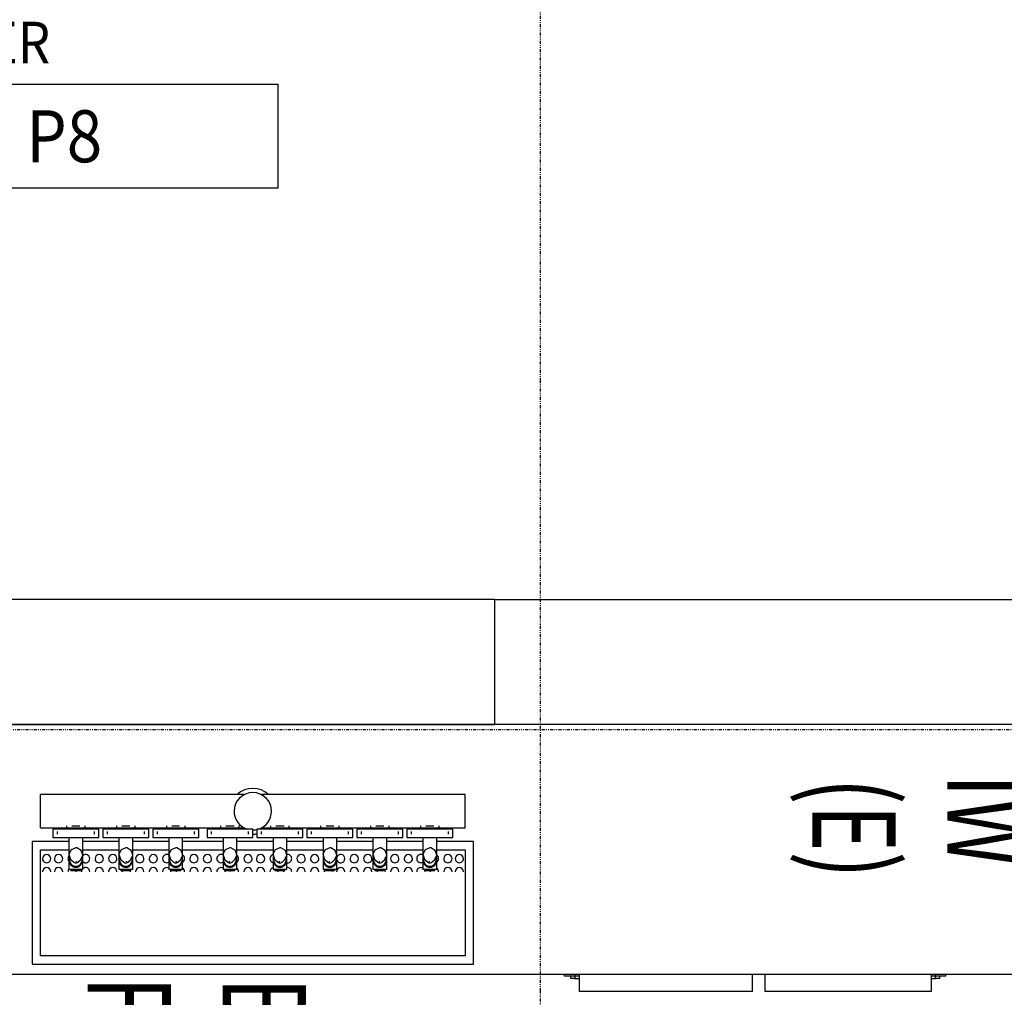
# Model space of a CAD drawing. Extents: x -6396 to 36856, y -3827 to 59454.
# Drawn here: x 7805 to 10169, y 8507 to 10855 of the extents above; entities that cross this region are included whole.
import ezdxf
from ezdxf.enums import TextEntityAlignment as Align

# ---------------------------------------------------------------- set-up
doc = ezdxf.new("R2010")
doc.units = 0
doc.linetypes.add('X-2969-F$0$EDG-1DOT-2', pattern=[5, 2, -1.4, 0.2, -1.4])
for name, color, linetype in [('POW-CIRC', 6, 'CONTINUOUS'), ('SYM-050', 6, 'CONTINUOUS'), ('SYM-ATT', 2, 'CONTINUOUS'), ('SYM-TEXT', 7, 'CONTINUOUS'), ('X-2969-F$0$G-ANNO-TEXT', 31, 'CONTINUOUS'), ('X-2969-F$0$Q-CASE', 11, 'CONTINUOUS'), ('X-2969-F$0$Q-SPCQ', 11, 'CONTINUOUS'), ('X-2969-F$0$S-GRID', 133, 'X-2969-F$0$EDG-1DOT-2'), ('X-XREF', 7, 'CONTINUOUS')]:
    doc.layers.add(name, color=color, linetype=linetype)
doc.styles.add('EDG', font='edg.shx', dxfattribs={"width": 0.9})
doc.styles.add('X-2969-F$0$EDG', font='edg.shx', dxfattribs={"width": 0.9})

# ---------------------------------------------------------------- blocks, each defined once
blk = doc.blocks.new('X-2969-F')
at = {"layer": 'X-2969-F$0$Q-CASE'}
for p, q in [((-9462.5, 8944.6), (-9462.5, 12017.1)), ((-9162.5, 12017.1), (-9162.5, 8944.6)), ((-8562.5, 6846.3), (-8562.5, 10471.9)), ((-9462.5, 8944.6), (-9462.5, 6415.4)), ((-9462.5, 8944.6), (-9162.5, 8944.6)), ((-9162.5, 7530.8), (-9162.5, 8944.6)), ((-9162.5, 8944.6), (-9162.5, 7530.8))]:
    blk.add_line(p, q, dxfattribs=at)
at = {"layer": 'X-2969-F$0$Q-SPCQ'}
for p, q in [((-8558.2, 10028.6), (-8562.5, 10028.6)), ((-8558.2, 10028.6), (-8558.2, 10003.6)), ((-8558.2, 10003.6), (-8562.5, 10003.6)), ((-8558.2, 10013.6), (-8552.2, 10013.6)), ((-8552.2, 10003.9), (-8558.2, 10003.9)), ((-8552.2, 10003.9), (-8558.2, 10003.9)), ((-8558.2, 10003.7), (-8558.2, 10002.4)), ((-8558.2, 10003.7), (-8558.2, 10002.4)), ((-8558.2, 10003.7), (-8558.2, 9993.6)), ((-8558.2, 10003.7), (-8558.2, 10002.4)), ((-8552.2, 10013.6), (-8552.2, 10005.9)), ((-8552.2, 10005.9), (-8552.2, 10003.9)), ((-8552.2, 10005.9), (-8552.2, 10003.9)), ((-8552.2, 10005.9), (-8552.2, 10003.9)), ((-8552.2, 10005.9), (-8552.2, 10003.9)), ((-8552.2, 10002.4), (-8552.2, 10003.9)), ((-8552.2, 10002.4), (-8552.2, 10003.9)), ((-8552.2, 10002.4), (-8552.2, 10003.9)), ((-8552.2, 9993.6), (-8552.2, 10003.9)), ((-8562.5, 9993.6), (-8520.8, 9993.6)), ((-8558.2, 9995.1), (-8558.2, 9993.6)), ((-8558.2, 9995.1), (-8558.2, 9993.6)), ((-8558.2, 9995.1), (-8558.2, 9993.6)), ((-8552.2, 9993.6), (-8552.2, 9995.1)), ((-8552.2, 9993.6), (-8552.2, 9995.1)), ((-8552.2, 9993.6), (-8552.2, 9995.1)), ((-8520.8, 9993.6), (-8520.8, 9594.3)), ((-8562.5, 9594.3), (-8520.8, 9594.3)), ((-8520.8, 9564.3), (-8562.5, 9564.3)), ((-8520.8, 9564.3), (-8520.8, 9148.3)), ((-8562.5, 9148.3), (-8520.8, 9148.3)), ((-8562.5, 9138.3), (-8558.2, 9138.3)), ((-8558.2, 9148.3), (-8558.2, 9146.8)), ((-8558.2, 9148.3), (-8558.2, 9146.8)), ((-8558.2, 9148.3), (-8558.2, 9146.8)), ((-8558.2, 9148.3), (-8558.2, 9138.2)), ((-8558.2, 9139.6), (-8558.2, 9138.2)), ((-8558.2, 9139.6), (-8558.2, 9138.2)), ((-8558.2, 9139.6), (-8558.2, 9138.2)), ((-8558.2, 9138.3), (-8558.2, 9113.3)), ((-8558.2, 9138.1), (-8552.2, 9138.1)), ((-8558.2, 9138.1), (-8552.2, 9138.1)), ((-8552.2, 9128.3), (-8558.2, 9128.3)), ((-8552.2, 9146.8), (-8552.2, 9148.3)), ((-8552.2, 9146.8), (-8552.2, 9148.3)), ((-8552.2, 9138.1), (-8552.2, 9148.3)), ((-8552.2, 9146.8), (-8552.2, 9148.3)), ((-8552.2, 9138.1), (-8552.2, 9139.6)), ((-8552.2, 9138.1), (-8552.2, 9139.6)), ((-8552.2, 9138.1), (-8552.2, 9139.6)), ((-8552.2, 9138.1), (-8552.2, 9136.1)), ((-8552.2, 9138.1), (-8552.2, 9136.1)), ((-8552.2, 9138.1), (-8552.2, 9136.1)), ((-8552.2, 9138.1), (-8552.2, 9136.1)), ((-8552.2, 9136.1), (-8552.2, 9128.3)), ((-8558.2, 9113.3), (-8562.5, 9113.3)), ((-8586.3, 8894.6), (-8881.3, 8894.6)), ((-8881.3, 8894.6), (-8881.3, 8806.1)), ((-8586.3, 7834.6), (-8586.3, 8894.6)), ((-8993.8, 8874.6), (-8993.8, 8385.7)), ((-8953.8, 8874.6), (-8993.8, 8874.6)), ((-8913.8, 8874.6), (-8953.8, 8874.6)), ((-8913.8, 8385.7), (-8913.8, 8874.6)), ((-8861.3, 8806.1), (-8861.3, 8874.6)), ((-8861.3, 8874.6), (-8606.3, 8874.6)), ((-8606.3, 8874.6), (-8606.3, 7854.6)), ((-8891.2, 8844.6), (-8911.1, 8844.6)), ((-8911.1, 8844.6), (-8911.1, 8734.6)), ((-8891.2, 8734.6), (-8891.2, 8844.6)), ((-8898.6, 8834.6), (-8905.4, 8834.6)), ((-8913.2, 8812.1), (-8918.5, 8812.1)), ((-8918.5, 8789.6), (-8918.5, 8799.4)), ((-8913.2, 8812.1), (-8911.1, 8806.2)), ((-8913.2, 8812.1), (-8913.2, 8789.6)), ((-8814, 8806.1), (-8891.2, 8806.1)), ((-8859.9, 8802.7), (-8865.9, 8791.9)), ((-8848.2, 8806.4), (-8859.9, 8802.7)), ((-8837.2, 8801), (-8848.2, 8806.4)), ((-8831.5, 8794.8), (-8837.2, 8801)), ((-8834, 8804.8), (-8835.3, 8804.9)), ((-8824.3, 8800.4), (-8835.1, 8804.9)), ((-8819.9, 8789.6), (-8824.3, 8800.4)), ((-8814, 8806.1), (-8814, 8789.6)), ((-8811.1, 8801.8), (-8814, 8801.8)), ((-8811.1, 8801.8), (-8811.1, 8789.6)), ((-8918.5, 8779.9), (-8918.5, 8789.6)), ((-8913.2, 8789.6), (-8913.2, 8767.2)), ((-8911.1, 8773.1), (-8913.2, 8767.2)), ((-8891.2, 8773.2), (-8814, 8773.2)), ((-8881.3, 8773.2), (-8881.3, 8686.1)), ((-8865.9, 8791.9), (-8866.1, 8789.6)), ((-8866.1, 8789.6), (-8861.6, 8778.2)), ((-8861.6, 8778.2), (-8850.5, 8772.9)), ((-8861.3, 8686.1), (-8861.3, 8773.2)), ((-8850.5, 8772.9), (-8838.8, 8776.7)), ((-8838.8, 8776.7), (-8837.2, 8778.3)), ((-8837.2, 8778.3), (-8831.5, 8784.5)), ((-8835.3, 8774.4), (-8834, 8774.5)), ((-8834.9, 8774.4), (-8824.1, 8779)), ((-8824.1, 8779), (-8819.9, 8789.6)), ((-8814, 8789.6), (-8814, 8773.2)), ((-8814, 8777.5), (-8811.1, 8777.5)), ((-8811.1, 8789.6), (-8811.1, 8777.5)), ((-8918.5, 8767.2), (-8913.2, 8767.2)), ((-8911.1, 8734.6), (-8891.2, 8734.6)), ((-8891.2, 8724.6), (-8911.1, 8724.6)), ((-8911.1, 8724.6), (-8911.1, 8614.6)), ((-8905.4, 8744.6), (-8898.6, 8744.6)), ((-8891.2, 8614.6), (-8891.2, 8724.6)), ((-8898.6, 8714.6), (-8905.4, 8714.6)), ((-8913.2, 8692.1), (-8918.5, 8692.1)), ((-8918.5, 8669.6), (-8918.5, 8679.4)), ((-8913.2, 8692.1), (-8911.1, 8686.2)), ((-8913.2, 8692.1), (-8913.2, 8669.6)), ((-8814, 8686.1), (-8891.2, 8686.1)), ((-8859.9, 8682.7), (-8865.9, 8671.9)), ((-8848.2, 8686.4), (-8859.9, 8682.7)), ((-8837.2, 8681), (-8848.2, 8686.4)), ((-8831.5, 8674.8), (-8837.2, 8681)), ((-8834, 8684.8), (-8835.3, 8684.9)), ((-8824.3, 8680.4), (-8835.1, 8684.9)), ((-8819.9, 8669.6), (-8824.3, 8680.4)), ((-8814, 8686.1), (-8814, 8669.6)), ((-8811.1, 8681.8), (-8814, 8681.8)), ((-8811.1, 8681.8), (-8811.1, 8669.6)), ((-8918.5, 8659.9), (-8918.5, 8669.6)), ((-8913.2, 8669.6), (-8913.2, 8647.2)), ((-8865.9, 8671.9), (-8866.1, 8669.6)), ((-8866.1, 8669.6), (-8861.6, 8658.2)), ((-8861.6, 8658.2), (-8850.5, 8652.9)), ((-8850.5, 8652.9), (-8838.8, 8656.7)), ((-8838.8, 8656.7), (-8837.2, 8658.3)), ((-8837.2, 8658.3), (-8831.5, 8664.5)), ((-8835.3, 8654.4), (-8834, 8654.5)), ((-8834.9, 8654.4), (-8824.1, 8659)), ((-8824.1, 8659), (-8819.9, 8669.6)), ((-8814, 8669.6), (-8814, 8653.2)), ((-8814, 8657.5), (-8811.1, 8657.5)), ((-8811.1, 8669.6), (-8811.1, 8657.5)), ((-8918.5, 8647.2), (-8913.2, 8647.2)), ((-8911.1, 8653.1), (-8913.2, 8647.2)), ((-8891.2, 8653.2), (-8814, 8653.2)), ((-8881.3, 8653.2), (-8881.3, 8566.1)), ((-8861.3, 8566.1), (-8861.3, 8653.2)), ((-8911.1, 8614.6), (-8891.2, 8614.6)), ((-8905.4, 8624.6), (-8898.6, 8624.6)), ((-8891.2, 8604.6), (-8911.1, 8604.6)), ((-8911.1, 8604.6), (-8911.1, 8494.6)), ((-8898.6, 8594.6), (-8905.4, 8594.6)), ((-8891.2, 8494.6), (-8891.2, 8604.6)), ((-8913.2, 8572.1), (-8918.5, 8572.1)), ((-8913.2, 8572.1), (-8911.1, 8566.2)), ((-8913.2, 8572.1), (-8913.2, 8549.6)), ((-8814, 8566.1), (-8891.2, 8566.1)), ((-8859.9, 8562.7), (-8865.9, 8551.9)), ((-8848.2, 8566.4), (-8859.9, 8562.7)), ((-8837.2, 8561), (-8848.2, 8566.4)), ((-8831.5, 8554.8), (-8837.2, 8561)), ((-8834, 8564.8), (-8835.3, 8564.9)), ((-8824.3, 8560.4), (-8835.1, 8564.9)), ((-8819.9, 8549.6), (-8824.3, 8560.4)), ((-8814, 8566.1), (-8814, 8549.6)), ((-8811.1, 8561.8), (-8814, 8561.8)), ((-8811.1, 8561.8), (-8811.1, 8549.6)), ((-8918.5, 8549.6), (-8918.5, 8558.8)), ((-8918.5, 8540.4), (-8918.5, 8549.6)), ((-8913.2, 8549.6), (-8913.2, 8527.2)), ((-8865.9, 8551.9), (-8866.1, 8549.6)), ((-8866.1, 8549.6), (-8861.6, 8538.2)), ((-8861.6, 8538.2), (-8850.5, 8532.9)), ((-8850.5, 8532.9), (-8838.8, 8536.7)), ((-8838.8, 8536.7), (-8837.2, 8538.3)), ((-8837.2, 8538.3), (-8831.5, 8544.5)), ((-8834.9, 8534.4), (-8824.1, 8539)), ((-8824.1, 8539), (-8819.9, 8549.6)), ((-8814, 8549.6), (-8814, 8533.2)), ((-8814, 8537.5), (-8811.1, 8537.5)), ((-8811.1, 8549.6), (-8811.1, 8537.5)), ((-8918.5, 8527.2), (-8913.2, 8527.2)), ((-8911.1, 8533.1), (-8913.2, 8527.2)), ((-8891.2, 8533.2), (-8814, 8533.2)), ((-8881.3, 8533.2), (-8881.3, 8446.1)), ((-8861.3, 8446.1), (-8861.3, 8533.2)), ((-8835.3, 8534.4), (-8834, 8534.5)), ((-8911.1, 8494.6), (-8891.2, 8494.6)), ((-8905.4, 8504.6), (-8898.6, 8504.6)), ((-8891.2, 8484.6), (-8911.1, 8484.6)), ((-8911.1, 8484.6), (-8911.1, 8374.6)), ((-8898.6, 8474.6), (-8905.4, 8474.6)), ((-8891.2, 8374.6), (-8891.2, 8484.6)), ((-8913.2, 8452.1), (-8918.5, 8452.1)), ((-8913.2, 8452.1), (-8911.1, 8446.2)), ((-8913.2, 8452.1), (-8913.2, 8429.6)), ((-8814, 8446.1), (-8891.2, 8446.1)), ((-8859.9, 8442.7), (-8865.9, 8431.9)), ((-8848.2, 8446.4), (-8859.9, 8442.7)), ((-8837.2, 8441), (-8848.2, 8446.4)), ((-8831.5, 8434.8), (-8837.2, 8441)), ((-8834, 8444.8), (-8835.3, 8444.9)), ((-8824.3, 8440.4), (-8835.1, 8444.9)), ((-8814, 8446.1), (-8814, 8429.6)), ((-8811.1, 8441.8), (-8814, 8441.8)), ((-8811.1, 8441.8), (-8811.1, 8429.6)), ((-8918.5, 8429.6), (-8918.5, 8439.6)), ((-8918.5, 8419.6), (-8918.5, 8429.6)), ((-8913.2, 8429.6), (-8913.2, 8407.2)), ((-8865.9, 8431.9), (-8866.1, 8429.6)), ((-8866.1, 8429.6), (-8861.6, 8418.2)), ((-8861.6, 8418.2), (-8850.5, 8412.9)), ((-8838.8, 8416.7), (-8837.2, 8418.3)), ((-8837.2, 8418.3), (-8831.5, 8424.5)), ((-8834.9, 8414.4), (-8824.1, 8419)), ((-8819.9, 8429.6), (-8824.3, 8440.4)), ((-8824.1, 8419), (-8819.9, 8429.6)), ((-8814, 8429.6), (-8814, 8413.2)), ((-8814, 8417.5), (-8811.1, 8417.5)), ((-8811.1, 8429.6), (-8811.1, 8417.5)), ((-8918.5, 8407.2), (-8913.2, 8407.2)), ((-8911.1, 8413.1), (-8913.2, 8407.2)), ((-8891.2, 8413.2), (-8814, 8413.2)), ((-8881.3, 8413.2), (-8881.3, 8326.1)), ((-8861.3, 8326.1), (-8861.3, 8413.2)), ((-8850.5, 8412.9), (-8838.8, 8416.7)), ((-8835.3, 8414.4), (-8834, 8414.5)), ((-8911.1, 8374.6), (-8891.2, 8374.6)), ((-8905.4, 8384.6), (-8898.6, 8384.6)), ((-8891.2, 8364.6), (-8911.1, 8364.6)), ((-8911.1, 8364.6), (-8911.1, 8254.6)), ((-8898.6, 8354.6), (-8905.4, 8354.6)), ((-8891.2, 8254.6), (-8891.2, 8364.6)), ((-8993.8, 8343.6), (-8993.8, 7854.6)), ((-8913.2, 8332.1), (-8918.5, 8332.1)), ((-8913.8, 7854.6), (-8913.8, 8343.6)), ((-8913.2, 8332.1), (-8911.1, 8326.2)), ((-8913.2, 8332.1), (-8913.2, 8309.6)), ((-8814, 8326.1), (-8891.2, 8326.1)), ((-8859.9, 8322.7), (-8865.9, 8311.9)), ((-8848.2, 8326.4), (-8859.9, 8322.7)), ((-8837.2, 8321), (-8848.2, 8326.4)), ((-8834, 8324.8), (-8835.3, 8324.9)), ((-8824.3, 8320.4), (-8835.1, 8324.9)), ((-8814, 8326.1), (-8814, 8309.6)), ((-8918.5, 8309.6), (-8918.5, 8319.8)), ((-8918.5, 8299.6), (-8918.5, 8309.6)), ((-8913.2, 8309.6), (-8913.2, 8287.2)), ((-8865.9, 8311.9), (-8866.1, 8309.6)), ((-8866.1, 8309.6), (-8861.6, 8298.2)), ((-8831.5, 8314.8), (-8837.2, 8321)), ((-8837.2, 8298.3), (-8831.5, 8304.5)), ((-8834.9, 8294.4), (-8824.1, 8299)), ((-8819.9, 8309.6), (-8824.3, 8320.4)), ((-8824.1, 8299), (-8819.9, 8309.6)), ((-8811.1, 8321.8), (-8814, 8321.8)), ((-8814, 8309.6), (-8814, 8293.2)), ((-8811.1, 8321.8), (-8811.1, 8309.6)), ((-8811.1, 8309.6), (-8811.1, 8297.5)), ((-8918.5, 8287.2), (-8913.2, 8287.2)), ((-8911.1, 8293.1), (-8913.2, 8287.2)), ((-8891.2, 8293.2), (-8814, 8293.2)), ((-8881.3, 8293.2), (-8881.3, 8196.1)), ((-8861.6, 8298.2), (-8850.5, 8292.9)), ((-8861.3, 8196.1), (-8861.3, 8293.2)), ((-8850.5, 8292.9), (-8838.8, 8296.7)), ((-8838.8, 8296.7), (-8837.2, 8298.3)), ((-8835.3, 8294.4), (-8834, 8294.5)), ((-8814, 8297.5), (-8811.1, 8297.5)), ((-8911.1, 8254.6), (-8891.2, 8254.6)), ((-8905.4, 8264.6), (-8898.6, 8264.6)), ((-8891.2, 8234.6), (-8911.1, 8234.6)), ((-8911.1, 8234.6), (-8911.1, 8124.6)), ((-8891.2, 8124.6), (-8891.2, 8234.6)), ((-8898.6, 8224.6), (-8905.4, 8224.6)), ((-8913.2, 8202.1), (-8918.5, 8202.1)), ((-8918.5, 8179.6), (-8918.5, 8188.9)), ((-8913.2, 8202.1), (-8911.1, 8196.2)), ((-8913.2, 8202.1), (-8913.2, 8179.6)), ((-8814, 8196.1), (-8891.2, 8196.1)), ((-8865.9, 8181.9), (-8866.1, 8179.6)), ((-8859.9, 8192.7), (-8865.9, 8181.9)), ((-8848.2, 8196.4), (-8859.9, 8192.7)), ((-8837.2, 8191), (-8848.2, 8196.4)), ((-8831.5, 8184.8), (-8837.2, 8191)), ((-8834, 8194.8), (-8835.3, 8194.9)), ((-8824.3, 8190.4), (-8835.1, 8194.9)), ((-8819.9, 8179.6), (-8824.3, 8190.4)), ((-8814, 8196.1), (-8814, 8179.6)), ((-8811.1, 8191.8), (-8814, 8191.8)), ((-8811.1, 8191.8), (-8811.1, 8179.6)), ((-8918.5, 8170.5), (-8918.5, 8179.6)), ((-8918.5, 8157.2), (-8913.2, 8157.2)), ((-8913.2, 8179.6), (-8913.2, 8157.2)), ((-8911.1, 8163.1), (-8913.2, 8157.2)), ((-8891.2, 8163.2), (-8814, 8163.2)), ((-8881.3, 8163.2), (-8881.3, 8076.1)), ((-8866.1, 8179.6), (-8861.6, 8168.2)), ((-8861.6, 8168.2), (-8850.5, 8162.9)), ((-8861.3, 8076.1), (-8861.3, 8163.2)), ((-8850.5, 8162.9), (-8838.8, 8166.7)), ((-8838.8, 8166.7), (-8837.2, 8168.3)), ((-8837.2, 8168.3), (-8831.5, 8174.5)), ((-8835.3, 8164.4), (-8834, 8164.5)), ((-8834.9, 8164.4), (-8824.1, 8169)), ((-8824.1, 8169), (-8819.9, 8179.6)), ((-8814, 8179.6), (-8814, 8163.2)), ((-8814, 8167.5), (-8811.1, 8167.5)), ((-8811.1, 8179.6), (-8811.1, 8167.5)), ((-8905.4, 8134.6), (-8898.6, 8134.6)), ((-8911.1, 8124.6), (-8891.2, 8124.6)), ((-8891.2, 8114.6), (-8911.1, 8114.6)), ((-8911.1, 8114.6), (-8911.1, 8004.6)), ((-8891.2, 8004.6), (-8891.2, 8114.6)), ((-8898.6, 8104.6), (-8905.4, 8104.6)), ((-8913.2, 8082.1), (-8918.5, 8082.1)), ((-8918.5, 8059.6), (-8918.5, 8069.4)), ((-8913.2, 8082.1), (-8911.1, 8076.2)), ((-8913.2, 8082.1), (-8913.2, 8059.6)), ((-8814, 8076.1), (-8891.2, 8076.1)), ((-8859.9, 8072.7), (-8865.9, 8061.9)), ((-8848.2, 8076.4), (-8859.9, 8072.7)), ((-8837.2, 8071), (-8848.2, 8076.4)), ((-8831.5, 8064.8), (-8837.2, 8071)), ((-8834, 8074.8), (-8835.3, 8074.9)), ((-8824.3, 8070.4), (-8835.1, 8074.9)), ((-8819.9, 8059.6), (-8824.3, 8070.4)), ((-8814, 8076.1), (-8814, 8059.6)), ((-8811.1, 8071.8), (-8814, 8071.8)), ((-8811.1, 8071.8), (-8811.1, 8059.6)), ((-8918.5, 8049.9), (-8918.5, 8059.6)), ((-8913.2, 8059.6), (-8913.2, 8037.2)), ((-8911.1, 8043.1), (-8913.2, 8037.2)), ((-8891.2, 8043.2), (-8814, 8043.2)), ((-8881.3, 8043.2), (-8881.3, 7956.1)), ((-8865.9, 8061.9), (-8866.1, 8059.6)), ((-8866.1, 8059.6), (-8861.6, 8048.2)), ((-8861.6, 8048.2), (-8850.5, 8042.9)), ((-8861.3, 7956.1), (-8861.3, 8043.2)), ((-8850.5, 8042.9), (-8838.8, 8046.7)), ((-8838.8, 8046.7), (-8837.2, 8048.3)), ((-8837.2, 8048.3), (-8831.5, 8054.5)), ((-8835.3, 8044.4), (-8834, 8044.5)), ((-8834.9, 8044.4), (-8824.1, 8049)), ((-8824.1, 8049), (-8819.9, 8059.6)), ((-8814, 8059.6), (-8814, 8043.2)), ((-8814, 8047.5), (-8811.1, 8047.5)), ((-8811.1, 8059.6), (-8811.1, 8047.5)), ((-8918.5, 8037.2), (-8913.2, 8037.2)), ((-8911.1, 8004.6), (-8891.2, 8004.6)), ((-8891.2, 7994.6), (-8911.1, 7994.6)), ((-8911.1, 7994.6), (-8911.1, 7884.6)), ((-8905.4, 8014.6), (-8898.6, 8014.6)), ((-8891.2, 7884.6), (-8891.2, 7994.6)), ((-8898.6, 7984.6), (-8905.4, 7984.6)), ((-8913.2, 7962.1), (-8918.5, 7962.1)), ((-8918.5, 7939.6), (-8918.5, 7949.4)), ((-8913.2, 7962.1), (-8911.1, 7956.2)), ((-8913.2, 7962.1), (-8913.2, 7939.6)), ((-8814, 7956.1), (-8891.2, 7956.1)), ((-8859.9, 7952.7), (-8865.9, 7941.9)), ((-8848.2, 7956.4), (-8859.9, 7952.7)), ((-8837.2, 7951), (-8848.2, 7956.4)), ((-8831.5, 7944.8), (-8837.2, 7951)), ((-8834, 7954.8), (-8835.3, 7954.9)), ((-8824.3, 7950.4), (-8835.1, 7954.9)), ((-8819.9, 7939.6), (-8824.3, 7950.4)), ((-8814, 7956.1), (-8814, 7939.6)), ((-8811.1, 7951.8), (-8814, 7951.8)), ((-8811.1, 7951.8), (-8811.1, 7939.6)), ((-8918.5, 7929.9), (-8918.5, 7939.6)), ((-8913.2, 7939.6), (-8913.2, 7927)), ((-8913.2, 7926.5), (-8913.2, 7917.2)), ((-8911.1, 7923.1), (-8913.2, 7917.2)), ((-8891.2, 7923.2), (-8814, 7923.2)), ((-8881.3, 7923.2), (-8881.3, 7834.6)), ((-8865.9, 7941.9), (-8866.1, 7939.6)), ((-8866.1, 7939.6), (-8861.6, 7928.2)), ((-8861.6, 7928.2), (-8850.5, 7922.9)), ((-8861.3, 7854.6), (-8861.3, 7923.2)), ((-8850.5, 7922.9), (-8838.8, 7926.7)), ((-8838.8, 7926.7), (-8837.2, 7928.3)), ((-8837.2, 7928.3), (-8831.5, 7934.5)), ((-8835.3, 7924.4), (-8834, 7924.5)), ((-8834.9, 7924.4), (-8824.1, 7929)), ((-8824.1, 7929), (-8819.9, 7939.6)), ((-8814, 7939.6), (-8814, 7923.2)), ((-8814, 7927.5), (-8811.1, 7927.5)), ((-8811.1, 7939.6), (-8811.1, 7927.5)), ((-8918.5, 7917.2), (-8913.2, 7917.2)), ((-8911.1, 7884.6), (-8891.2, 7884.6)), ((-8905.4, 7894.6), (-8898.6, 7894.6)), ((-8953.8, 7854.6), (-8993.8, 7854.6)), ((-8913.8, 7854.6), (-8953.8, 7854.6)), ((-8606.3, 7854.6), (-8861.3, 7854.6)), ((-8881.3, 7834.6), (-8586.3, 7834.6))]:
    blk.add_line(p, q, dxfattribs=at)
for centre, radius, start, end in [((-8840.1, 8860.6), 10, 90, 270), ((-8840.1, 8860.6), 10, 270, 90), ((-8808.6, 8860.6), 10, 90, 270), ((-8840.1, 8833.1), 10, 90, 270), ((-8840.1, 8833.1), 10, 270, 90), ((-8808.6, 8833.1), 10, 90, 270), ((-8840.1, 8800.6), 10, 90, 146.7281), ((-8835.6, 8789.6), 16.2, 0, 119.4547), ((-8835.6, 8789.6), 16.1, 28.4327, 119.2511), ((-8840.1, 8800.6), 10, 31.6856, 90), ((-8808.6, 8800.6), 10, 90, 146.9979), ((-8840.1, 8768.1), 10, 150, 270), ((-8835.6, 8789.6), 16.2, 241.316, 0), ((-8835.6, 8789.6), 16.1, 241.5742, 0), ((-8840.1, 8768.1), 10, 270, 30), ((-8835.6, 8789.6), 16.1, 0, 18.6901), ((-8808.6, 8768.1), 10, 150, 270), ((-8808.6, 8768.1), 10, 109.982, 120), ((-8808.6, 8800.6), 10, 255.5612, 270), ((-8808.6, 8768.1), 10, 90, 104.4388), ((-8840.1, 8738.1), 10, 90, 270), ((-8840.1, 8738.1), 10, 270, 90), ((-8808.6, 8738.1), 10, 90, 270), ((-8840.1, 8705.6), 10, 90, 270), ((-8840.1, 8705.6), 10, 270, 90), ((-8808.6, 8705.6), 10, 90, 270), ((-8835.6, 8669.6), 16.2, 0, 119.4547), ((-8835.6, 8669.6), 16.1, 28.4327, 119.2511), ((-8808.6, 8673.1), 10, 90, 118.6399), ((-8835.6, 8669.6), 16.2, 241.316, 0), ((-8835.6, 8669.6), 16.1, 241.5742, 0), ((-8835.6, 8669.6), 16.1, 0, 18.6901), ((-8808.6, 8673.1), 10, 255.5612, 270), ((-8840.1, 8640.6), 10, 90, 270), ((-8840.1, 8640.6), 10, 270, 90), ((-8808.6, 8640.6), 10, 90, 270), ((-8840.1, 8608.1), 10, 90, 270), ((-8840.1, 8608.1), 10, 270, 90), ((-8808.6, 8608.1), 10, 90, 270), ((-8840.1, 8575.6), 10, 90, 253.156), ((-8840.1, 8575.6), 10, 286.844, 90), ((-8808.6, 8575.6), 10, 90, 270), ((-8835.6, 8549.6), 16.2, 0, 119.4547), ((-8835.6, 8549.6), 16.1, 28.4327, 119.2511), ((-8835.6, 8549.6), 16.2, 241.316, 0), ((-8835.6, 8549.6), 16.1, 241.5742, 0), ((-8835.6, 8549.6), 16.1, 0, 18.6901), ((-8808.6, 8545.6), 10, 240, 270), ((-8808.6, 8545.6), 10, 90, 104.4388), ((-8840.1, 8513.1), 10, 90, 270), ((-8840.1, 8513.1), 10, 270, 90), ((-8808.6, 8513.1), 10, 90, 270), ((-8840.1, 8480.6), 10, 90, 270), ((-8840.1, 8480.6), 10, 270, 90), ((-8808.6, 8480.6), 10, 90, 270), ((-8840.1, 8448.1), 10, 90, 191.8023), ((-8835.6, 8429.6), 16.2, 0, 119.4547), ((-8835.6, 8429.6), 16.1, 28.4327, 119.2511), ((-8840.1, 8448.1), 10, 347.0162, 90), ((-8808.6, 8448.1), 10, 90, 192.1175), ((-8835.6, 8429.6), 16.2, 241.316, 0), ((-8835.6, 8429.6), 16.1, 241.5742, 0), ((-8835.6, 8429.6), 16.1, 0, 18.6901), ((-8808.6, 8448.1), 10, 255, 270), ((-8808.6, 8415.6), 10, 90, 104.4388), ((-8953.8, 8364.6), 55, 136.8058, 223.1942), ((-8953.8, 8364.6), 45, 90, 270), ((-8953.8, 8364.6), 45, 17.4479, 90), ((-8953.8, 8364.6), 55, 38.4063, 44.3201), ((-8840.1, 8415.6), 10, 195, 270), ((-8840.1, 8415.6), 10, 270, 345), ((-8808.6, 8415.6), 10, 195, 270), ((-8953.8, 8364.6), 45, 0, 12.879), ((-8953.8, 8364.6), 55, 0, 10.5374), ((-8840.1, 8383.1), 10, 90, 270), ((-8840.1, 8383.1), 10, 270, 90), ((-8808.6, 8383.1), 10, 90, 270), ((-8953.8, 8364.6), 45, 270, 342.5521), ((-8840.1, 8353.1), 10, 90, 270), ((-8840.1, 8353.1), 10, 270, 90), ((-8808.6, 8353.1), 10, 90, 270), ((-8953.8, 8364.6), 55, 317.8534, 321.5937), ((-8840.1, 8320.6), 10, 90, 146.3007), ((-8835.6, 8309.6), 16.2, 45, 119.4547), ((-8835.6, 8309.6), 16.1, 28.4327, 119.2511), ((-8840.1, 8320.6), 10, 32.1089, 90), ((-8808.6, 8320.6), 10, 90, 146.5664), ((-8835.6, 8309.6), 16.1, 241.5742, 0), ((-8835.6, 8309.6), 16.2, 0, 40.5621), ((-8835.6, 8309.6), 16.2, 319.4249, 0), ((-8835.6, 8309.6), 16.1, 0, 18.6901), ((-8808.6, 8320.6), 10, 255.5612, 270), ((-8840.1, 8288.1), 10, 150, 270), ((-8835.6, 8309.6), 16.2, 241.316, 315), ((-8840.1, 8288.1), 10, 270, 30), ((-8808.6, 8288.1), 10, 150, 270), ((-8808.6, 8288.1), 10, 109.096, 120), ((-8808.6, 8288.1), 10, 90, 105), ((-8840.1, 8255.6), 10, 90, 270), ((-8840.1, 8255.6), 10, 270, 90), ((-8808.6, 8255.6), 10, 90, 270), ((-8840.1, 8223.1), 10, 90, 270), ((-8840.1, 8223.1), 10, 270, 90), ((-8808.6, 8223.1), 10, 90, 270), ((-8840.1, 8190.6), 10, 90, 146.6426), ((-8835.6, 8179.6), 16.2, 0, 118.684), ((-8835.6, 8179.6), 16.1, 0, 118.4258), ((-8840.1, 8190.6), 10, 33.3574, 90), ((-8808.6, 8190.6), 10, 90, 146.6426), ((-8808.6, 8190.6), 10, 255.5612, 270), ((-8840.1, 8158.1), 10, 150, 270), ((-8835.6, 8179.6), 16.2, 240.5453, 0), ((-8835.6, 8179.6), 16.1, 240.7489, 331.5673), ((-8840.1, 8158.1), 10, 270, 30), ((-8835.6, 8179.6), 16.1, 342.5232, 0), ((-8808.6, 8158.1), 10, 150, 270), ((-8808.6, 8158.1), 10, 109.8048, 120), ((-8808.6, 8158.1), 10, 90, 104.4388), ((-8840.1, 8125.6), 10, 90, 270), ((-8840.1, 8125.6), 10, 270, 90), ((-8808.6, 8125.6), 10, 90, 270), ((-8840.1, 8093.1), 10, 90, 270), ((-8840.1, 8093.1), 10, 270, 90), ((-8808.6, 8093.1), 10, 90, 270), ((-8835.6, 8059.6), 16.2, 0, 118.684), ((-8835.6, 8059.6), 16.1, 0, 118.4258), ((-8808.6, 8060.7), 10, 90, 104.4388), ((-8835.6, 8059.6), 16.2, 240.5453, 0), ((-8835.6, 8059.6), 16.1, 240.7489, 331.5673), ((-8835.6, 8059.6), 16.1, 341.3099, 0), ((-8808.6, 8060.7), 10, 255.5612, 270), ((-8840.1, 8028.2), 10, 90, 270), ((-8840.1, 8028.2), 10, 270, 90), ((-8808.6, 8028.2), 10, 90, 270), ((-8840.1, 7995.7), 10, 90, 270), ((-8840.1, 7995.7), 10, 270, 90), ((-8808.6, 7995.7), 10, 90, 270), ((-8840.1, 7963.2), 10, 90, 225), ((-8840.1, 7963.2), 10, 315, 90), ((-8808.6, 7963.2), 10, 90, 225), ((-8835.6, 7939.6), 16.2, 0, 118.684), ((-8835.6, 7939.6), 16.1, 0, 118.4258), ((-8808.6, 7963.2), 10, 240, 270), ((-8840.1, 7930.7), 10, 228.9682, 270), ((-8835.6, 7939.6), 16.2, 240.5453, 0), ((-8835.6, 7939.6), 16.1, 240.7489, 331.5673), ((-8840.1, 7930.7), 10, 270, 311.0318), ((-8835.6, 7939.6), 16.1, 341.3099, 0), ((-8808.6, 7930.7), 10, 228.8271, 270), ((-8808.6, 7930.7), 10, 90, 104.4388), ((-8840.1, 7898.2), 10, 90, 270), ((-8840.1, 7898.2), 10, 270, 90), ((-8808.6, 7898.2), 10, 90, 270), ((-8840.1, 7869.5), 10, 90, 270), ((-8840.1, 7869.5), 10, 270, 90), ((-8808.6, 7869.5), 10, 90, 270)]:
    blk.add_arc(centre, radius, start, end, dxfattribs=at)
for centre, major_axis, start_param, end_param in [((-8836.9, 8789.6), (0, 15.4), 4.712389, 6.710597), ((-8835.6, 8789.6), (0, 15.2), 4.712389, 6.283185), ((-8837, 8789.6), (0, 7.58), 4.712389, 5.759587), ((-8836.9, 8789.6), (0, 15.4), 2.731038, 4.712389), ((-8835.6, 8789.6), (0, 15.2), 3.141593, 4.712389), ((-8837.4, 8789.6), (0, 4.44), 4.25683, 4.712389), ((-8837.2, 8789.6), (0, 4.42), 4.195182, 4.712389), ((-8837, 8789.6), (0, 4.4), 4.14096, 4.601121), ((-8837, 8789.6), (0, 7.58), 3.665191, 4.712389), ((-8836.9, 8669.6), (0, 15.4), 4.712389, 6.710597), ((-8835.6, 8669.6), (0, 15.2), 4.712389, 6.283185), ((-8836.9, 8669.6), (0, 15.4), 2.731038, 4.712389), ((-8835.6, 8669.6), (0, 15.2), 3.141593, 4.712389), ((-8837.4, 8669.6), (0, 4.44), 4.25683, 4.712389), ((-8837.2, 8669.6), (0, 4.42), 4.195182, 4.712389), ((-8837, 8669.6), (0, 4.4), 4.14096, 4.601121), ((-8837, 8669.6), (0, 7.58), 4.712389, 5.759587), ((-8837, 8669.6), (0, 7.58), 3.665191, 4.712389), ((-8836.9, 8549.6), (0, 15.4), 4.712389, 6.710597), ((-8835.6, 8549.6), (0, 15.2), 4.712389, 6.283185), ((-8836.9, 8549.6), (0, 15.4), 2.731038, 4.712389), ((-8835.6, 8549.6), (0, 15.2), 3.141593, 4.712389), ((-8837.4, 8549.6), (0, 4.44), 4.25683, 4.712389), ((-8837.2, 8549.6), (0, 4.42), 4.195182, 4.712389), ((-8837, 8549.6), (0, 4.4), 4.14096, 4.601121), ((-8837, 8549.6), (0, 7.58), 4.712389, 5.759587), ((-8837, 8549.6), (0, 7.58), 3.665191, 4.712389), ((-8836.9, 8429.6), (0, 15.4), 4.712389, 6.710597), ((-8835.6, 8429.6), (0, 15.2), 4.712389, 6.283185), ((-8836.9, 8429.6), (0, 15.4), 2.731038, 4.712389), ((-8835.6, 8429.6), (0, -15.2), 0, 1.570796), ((-8837.4, 8429.6), (0, 4.44), 4.25683, 4.712389), ((-8837.2, 8429.6), (0, 4.42), 4.195182, 4.712389), ((-8837, 8429.6), (0, 4.4), 4.14096, 4.601121), ((-8837, 8429.6), (0, 7.58), 4.712389, 5.759587), ((-8837, 8429.6), (0, 7.58), 3.665191, 4.712389), ((-8836.9, 8309.6), (0, 15.4), 4.712389, 6.710597), ((-8835.6, 8309.6), (0, 15.2), 4.712389, 6.283185), ((-8836.9, 8309.6), (0, 15.4), 2.731038, 4.712389), ((-8835.6, 8309.6), (0, -15.2), 0, 1.570796), ((-8837.4, 8309.6), (0, 4.44), 4.25683, 4.712389), ((-8837.2, 8309.6), (0, 4.42), 4.195182, 4.712389), ((-8837, 8309.6), (0, 4.4), 4.14096, 4.601121), ((-8837, 8309.6), (0, 7.58), 4.712389, 5.759587), ((-8837, 8309.6), (0, 7.58), 3.665191, 4.712389), ((-8836.9, 8179.6), (0, -15.4), 1.570796, 3.552148), ((-8835.6, 8179.6), (0, -15.2), 1.570796, 3.141593), ((-8837.4, 8179.6), (0, -4.44), 1.570796, 2.026356), ((-8837, 8179.6), (0, 4.4), 4.823657, 5.283818), ((-8837.2, 8179.6), (0, -4.42), 1.570796, 2.088003), ((-8837, 8179.6), (0, -7.58), 1.570796, 2.617994), ((-8836.9, 8179.6), (0, 15.4), 2.714181, 4.712389), ((-8835.6, 8179.6), (0, 15.2), 3.141593, 4.712389), ((-8837, 8179.6), (0, 7.58), 3.665191, 4.712389), ((-8836.9, 8059.6), (0, -15.4), 1.570796, 3.552148), ((-8835.6, 8059.6), (0, -15.2), 1.570796, 3.141593), ((-8837, 8059.6), (0, -7.58), 1.570796, 2.617994), ((-8836.9, 8059.6), (0, 15.4), 2.714181, 4.712389), ((-8835.6, 8059.6), (0, 15.2), 3.141593, 4.712389), ((-8837.4, 8059.6), (0, -4.44), 1.570796, 2.026356), ((-8837, 8059.6), (0, 4.4), 4.823657, 5.283818), ((-8837.2, 8059.6), (0, -4.42), 1.570796, 2.088003), ((-8837, 8059.6), (0, 7.58), 3.665191, 4.712389), ((-8836.9, 7939.6), (0, -15.4), 1.570796, 3.552148), ((-8835.6, 7939.6), (0, -15.2), 1.570796, 3.141593), ((-8837, 7939.6), (0, -7.58), 1.570796, 2.617994), ((-8836.9, 7939.6), (0, 15.4), 2.714181, 4.712389), ((-8835.6, 7939.6), (0, 15.2), 3.141593, 4.712389), ((-8837.4, 7939.6), (0, -4.44), 1.570796, 2.026356), ((-8837, 7939.6), (0, 4.4), 4.823657, 5.283818), ((-8837.2, 7939.6), (0, -4.42), 1.570796, 2.088003), ((-8837, 7939.6), (0, 7.58), 3.665191, 4.712389)]:
    blk.add_ellipse(centre, major_axis=major_axis, ratio=0.990861, start_param=start_param, end_param=end_param, dxfattribs=at)
for points, knots in [([(-8987.2, 8394.9), (-8987.3, 8394.7), (-8987.8, 8394.2), (-8988.4, 8393.4), (-8989.2, 8392.4), (-8990.2, 8391.1), (-8991.4, 8389.5), (-8992.2, 8388.2), (-8992.5, 8387.6), (-8992.5, 8387.6)], [0.3121573, 0.3121573, 0.3121573, 0.3121573, 0.3194444, 0.3333333, 0.3472222, 0.3611111, 0.3888889, 0.4166667, 0.4208657, 0.4208657, 0.4208657, 0.4208657]), ([(-8978.6, 8402.2), (-8979.1, 8401.9), (-8980.5, 8400.9), (-8982.1, 8399.7), (-8983.1, 8398.8), (-8983.3, 8398.6)], [0.20469662, 0.20469662, 0.20469662, 0.20469662, 0.22222222, 0.25, 0.25929011, 0.25929011, 0.25929011, 0.25929011]), ([(-8967.2, 8407.6), (-8967.6, 8407.5), (-8969.1, 8407), (-8970.6, 8406.4), (-8971.7, 8405.9), (-8971.8, 8405.9)], [0.10121677, 0.10121677, 0.10121677, 0.10121677, 0.11111111, 0.13888889, 0.14022267, 0.14022267, 0.14022267, 0.14022267]), ([(-8935.8, 8405.9), (-8935.9, 8405.9), (-8937, 8406.4), (-8938.5, 8407), (-8940, 8407.5), (-8940.4, 8407.6)], [0.85977733, 0.85977733, 0.85977733, 0.85977733, 0.86111111, 0.88888889, 0.89878323, 0.89878323, 0.89878323, 0.89878323]), ([(-8924.3, 8398.6), (-8924.5, 8398.8), (-8925.5, 8399.7), (-8927.1, 8400.9), (-8928.5, 8401.9), (-8929.1, 8402.2)], [0.74070989, 0.74070989, 0.74070989, 0.74070989, 0.75, 0.77777778, 0.79530338, 0.79530338, 0.79530338, 0.79530338]), ([(-8915.1, 8387.6), (-8915.1, 8387.6), (-8915.5, 8388.2), (-8916.2, 8389.5), (-8917.4, 8391.1), (-8918.4, 8392.4), (-8919.2, 8393.4), (-8919.9, 8394.2), (-8920.3, 8394.7), (-8920.5, 8394.9)], [0.5791343, 0.5791343, 0.5791343, 0.5791343, 0.5833333, 0.6111111, 0.6388889, 0.6527778, 0.6666667, 0.6805556, 0.6878427, 0.6878427, 0.6878427, 0.6878427]), ([(-8993.1, 8386.5), (-8993.2, 8386.4), (-8993.3, 8386.1), (-8993.5, 8385.8), (-8993.6, 8385.6), (-8993.5, 8385.8), (-8993.3, 8386.1), (-8993.2, 8386.4), (-8993.1, 8386.6)], [0.4444444, 0.4444444, 0.4444444, 0.4444444, 0.4583333, 0.4722222, 0.5, 0.5277778, 0.5416667, 0.5555556, 0.5555556, 0.5555556, 0.5555556]), ([(-8914.5, 8386.6), (-8914.4, 8386.4), (-8914.3, 8386.1), (-8914.1, 8385.8), (-8914, 8385.6), (-8914.1, 8385.8), (-8914.3, 8386.1), (-8914.4, 8386.4), (-8914.5, 8386.5)], [0.4444444, 0.4444444, 0.4444444, 0.4444444, 0.4583333, 0.4722222, 0.5, 0.5277778, 0.5416667, 0.5555556, 0.5555556, 0.5555556, 0.5555556]), ([(-8993.1, 8342.7), (-8993.2, 8342.9), (-8993.3, 8343.2), (-8993.5, 8343.5), (-8993.6, 8343.7), (-8993.5, 8343.5), (-8993.3, 8343.1), (-8993.2, 8342.9), (-8993.1, 8342.7)], [0.4444444, 0.4444444, 0.4444444, 0.4444444, 0.4583333, 0.4722222, 0.5, 0.5277778, 0.5416667, 0.5555556, 0.5555556, 0.5555556, 0.5555556]), ([(-8992.2, 8341.2), (-8991.9, 8340.8), (-8991.3, 8339.7), (-8990.2, 8338.2), (-8989.2, 8336.9), (-8988.4, 8335.9), (-8987.8, 8335.1), (-8987.3, 8334.6), (-8987.2, 8334.4)], [0.58913856, 0.58913856, 0.58913856, 0.58913856, 0.61111111, 0.63888889, 0.65277778, 0.66666667, 0.68055556, 0.68781506, 0.68781506, 0.68781506, 0.68781506]), ([(-8983.3, 8330.7), (-8983.1, 8330.5), (-8982.1, 8329.6), (-8980.5, 8328.4), (-8979.1, 8327.4), (-8978.6, 8327.1)], [0.74071155, 0.74071155, 0.74071155, 0.74071155, 0.75, 0.77777778, 0.79527787, 0.79527787, 0.79527787, 0.79527787]), ([(-8971.8, 8323.4), (-8971.7, 8323.4), (-8970.6, 8322.9), (-8969.1, 8322.3), (-8967.6, 8321.8), (-8967.2, 8321.7)], [0.85976496, 0.85976496, 0.85976496, 0.85976496, 0.86111111, 0.88888889, 0.89876978, 0.89876978, 0.89876978, 0.89876978]), ([(-8940.4, 8321.7), (-8940, 8321.8), (-8938.5, 8322.3), (-8937, 8322.9), (-8935.9, 8323.4), (-8935.8, 8323.4)], [0.10123022, 0.10123022, 0.10123022, 0.10123022, 0.11111111, 0.13888889, 0.14023504, 0.14023504, 0.14023504, 0.14023504]), ([(-8929.1, 8327.1), (-8928.5, 8327.4), (-8927.1, 8328.4), (-8925.5, 8329.6), (-8924.5, 8330.5), (-8924.3, 8330.7)], [0.20472213, 0.20472213, 0.20472213, 0.20472213, 0.22222222, 0.25, 0.25928845, 0.25928845, 0.25928845, 0.25928845]), ([(-8920.5, 8334.4), (-8920.3, 8334.6), (-8919.9, 8335.1), (-8919.2, 8335.9), (-8918.4, 8336.9), (-8917.4, 8338.2), (-8916.3, 8339.7), (-8915.7, 8340.8), (-8915.4, 8341.2)], [0.31218494, 0.31218494, 0.31218494, 0.31218494, 0.31944444, 0.33333333, 0.34722222, 0.36111111, 0.38888889, 0.41086144, 0.41086144, 0.41086144, 0.41086144]), ([(-8914.5, 8342.7), (-8914.4, 8342.9), (-8914.3, 8343.1), (-8914.1, 8343.5), (-8914, 8343.7), (-8914.1, 8343.5), (-8914.3, 8343.2), (-8914.4, 8342.9), (-8914.5, 8342.7)], [0.4444444, 0.4444444, 0.4444444, 0.4444444, 0.4583333, 0.4722222, 0.5, 0.5277778, 0.5416667, 0.5555556, 0.5555556, 0.5555556, 0.5555556])]:
    blk.add_open_spline(points, degree=3, knots=knots, dxfattribs=at)
at = {"layer": 'X-2969-F$0$S-GRID'}
for p, q in [((-9150, -6396.2), (-9150, 34023.6)), ((-58554, 9055), (2625.8, 9055))]:
    blk.add_line(p, q, dxfattribs=at)
at = {"layer": 'X-2969-F$0$G-ANNO-TEXT', "style": 'X-2969-F$0$EDG', "width": 0.7}
for s, p in [('IW', (-9043.4, 10032.2)), ('(E)', (-9034.3, 9708.1)), ('BEER', (-8555.4, 8292.2)), ('FONT(N)', (-8557.8, 7968))]:
    blk.add_text(s, height=200, dxfattribs=at).set_placement(p)
blk = doc.blocks.new('REF-CIRC')
at = {"layer": 'SYM-050', "color": 0, "linetype": 'ByBlock'}
blk.add_lwpolyline([(-1500, 250), (1500, 250), (1500, -250), (-1500, -250)], close=True, dxfattribs=at)
at = {"layer": 'SYM-ATT', "linetype": 'ByBlock', "style": 'EDG', "width": 0.9}
for tag, height, p in [('EQUIP', 200, (0, 450)), ('CHAN', 250, (0, 0))]:
    blk.add_attdef(tag, text='', height=height, dxfattribs=at).set_placement(p, align=Align.MIDDLE_CENTER)
at = {"layer": 'SYM-ATT', "color": 255, "linetype": 'ByBlock', "style": 'EDG', "width": 0.9}
for tag, flags in [('TYPE', 3), ('RATING', 3), ('MOUNT', 3), ('NAME', 3), ('ID', 9)]:
    blk.add_attdef(tag, (0, 0), '', height=200, dxfattribs=dict(at, flags=flags))
at = {"layer": 'SYM-TEXT', "color": 255, "linetype": 'ByBlock', "style": 'EDG', "width": 0.9, "flags": 3}
blk.add_attdef('TEXT', (0, 0), '', height=200, dxfattribs=at)

msp = doc.modelspace()

# ---------------------------------------------------------------- block references
at = {"layer": 'POW-CIRC', "xscale": 0.5, "yscale": 0.5, "zscale": 0.5}
msp.add_blockref('REF-CIRC', (7675, 10575), dxfattribs=at).add_auto_attribs({'CHAN': 'DB-T - P8', 'EQUIP': 'WATER'})
at = {"layer": 'X-XREF', "rotation": 270}
msp.add_blockref('X-2969-F', (0, 0), dxfattribs=at)

doc.saveas('drawing.dxf')
